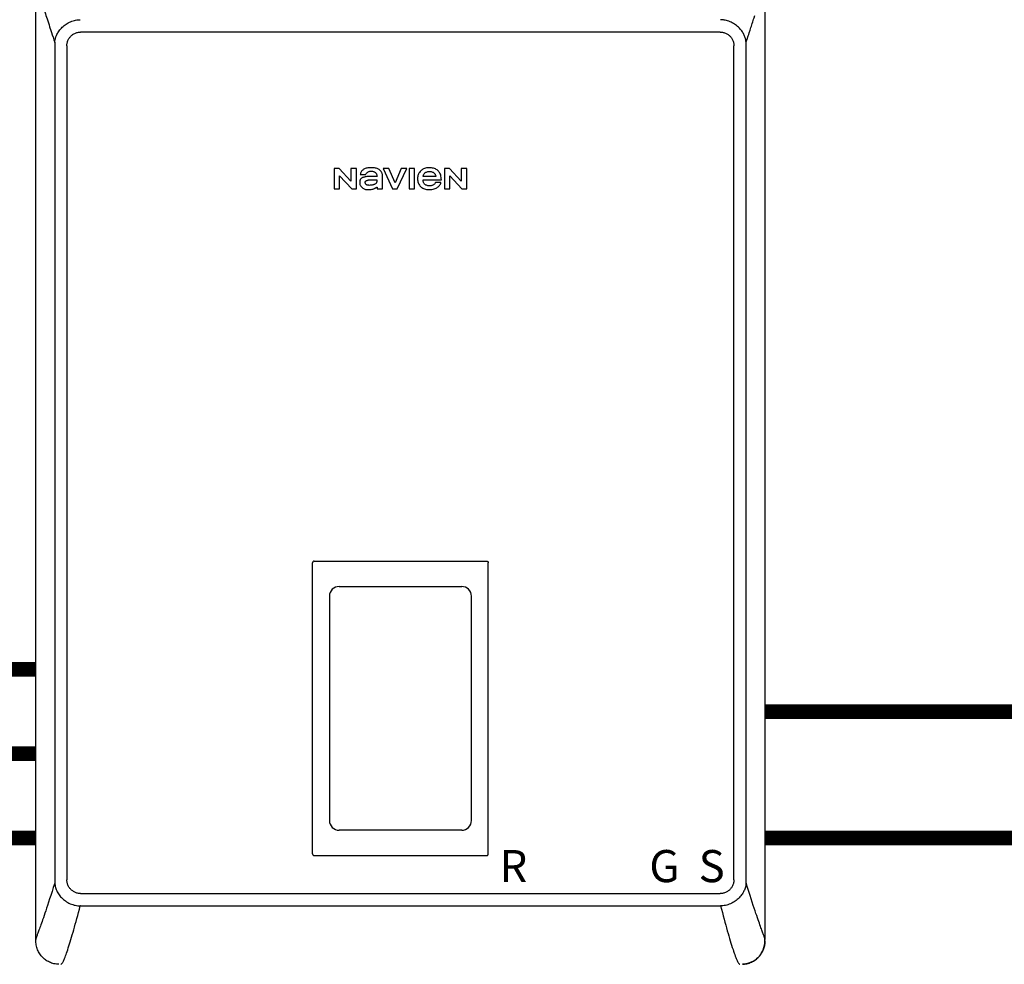
# Model space of a CAD drawing. Units: inches. Extents: x -110 to 84, y -28 to 106.
# Drawn here: x -4 to 20, y 18 to 41 of the extents above; entities that cross this region are included whole.
import ezdxf
from ezdxf.enums import TextEntityAlignment as Align

# ---------------------------------------------------------------- set-up
doc = ezdxf.new("R2010")
doc.units = ezdxf.units.IN
doc.header["$MEASUREMENT"] = 0
doc.linetypes.add('DASHED', pattern=[0.75, 0.5, -0.25])
doc.styles.add('Navien', font='arial.ttf')

# ---------------------------------------------------------------- blocks, each defined once
blk = doc.blocks.new('NHB-H (55-80-110-150)')
at = {"linetype": 'Continuous'}
for p, q in [((-15.393, 2.131), (-15.393, 24.739)), ((1.907, 24.739), (1.907, 2.131)), ((0.845, 23.649), (-14.331, 23.649)), ((-14.946, 23.324), (-14.946, 3.546)), ((-14.657, 23.324), (-14.657, 3.546)), ((1.171, 3.546), (1.171, 23.324)), ((1.46, 3.546), (1.46, 23.324)), ((-8.316, 20.415), (-8.316, 19.93)), ((-8.195, 20.415), (-8.316, 20.415)), ((-7.916, 20.117), (-8.195, 20.415)), ((-7.916, 20.415), (-7.916, 20.117)), ((-7.786, 20.415), (-7.916, 20.415)), ((-7.786, 19.93), (-7.786, 20.415)), ((-7.155, 20.415), (-6.927, 19.93)), ((-7.018, 20.415), (-7.155, 20.415)), ((-6.871, 20.076), (-7.018, 20.415)), ((-6.724, 20.415), (-6.871, 20.076)), ((-6.818, 19.93), (-6.59, 20.415)), ((-6.59, 20.415), (-6.724, 20.415)), ((-6.538, 20.415), (-6.538, 19.93)), ((-6.408, 20.415), (-6.538, 20.415)), ((-6.408, 19.93), (-6.408, 20.415)), ((-5.7, 20.415), (-5.7, 19.93)), ((-5.579, 20.415), (-5.7, 20.415)), ((-5.3, 20.117), (-5.579, 20.415)), ((-5.3, 20.415), (-5.3, 20.117)), ((-5.17, 20.415), (-5.3, 20.415)), ((-5.17, 19.93), (-5.17, 20.415)), ((-8.186, 19.93), (-8.186, 20.238)), ((-8.186, 20.238), (-7.898, 19.93)), ((-7.698, 20.268), (-7.567, 20.268)), ((-7.298, 20.225), (-7.452, 20.225)), ((-7.326, 20.146), (-7.302, 20.146)), ((-7.168, 19.93), (-7.168, 20.241)), ((-6.206, 20.143), (-5.771, 20.143)), ((-5.904, 20.225), (-6.204, 20.225)), ((-5.57, 19.93), (-5.57, 20.238)), ((-5.57, 20.238), (-5.282, 19.93)), ((-8.316, 19.93), (-8.186, 19.93)), ((-7.898, 19.93), (-7.786, 19.93)), ((-7.298, 19.975), (-7.298, 19.93)), ((-7.298, 19.93), (-7.168, 19.93)), ((-6.927, 19.93), (-6.818, 19.93)), ((-6.538, 19.93), (-6.408, 19.93)), ((-5.78, 20.084), (-5.91, 20.084)), ((-5.7, 19.93), (-5.57, 19.93)), ((-5.282, 19.93), (-5.17, 19.93)), ((-8.827, 4.159), (-8.827, 11.065)), ((-8.788, 11.105), (-4.698, 11.105)), ((-4.659, 4.159), (-4.659, 11.065)), ((-8.428, 10.272), (-8.428, 4.952)), ((-5.058, 4.952), (-5.058, 10.272)), ((-8.788, 4.119), (-4.698, 4.119)), ((-14.331, 3.221), (0.845, 3.221)), ((-14.331, 2.927), (-14.339, 2.927)), ((-14.331, 2.927), (0.853, 2.927)), ((1.859, 2.283), (1.833, 2.353))]:
    blk.add_line(p, q, dxfattribs=at)
for points in [[(-15.337, 24.563), (-15.319, 24.516), (-15.31, 24.49), (-15.3, 24.463), (-15.289, 24.433), (-15.277, 24.401), (-15.266, 24.368), (-15.254, 24.335), (-15.242, 24.301), (-15.229, 24.265), (-15.216, 24.225), (-15.201, 24.182), (-15.184, 24.133), (-15.167, 24.084), (-15.154, 24.043), (-15.141, 24.004), (-15.127, 23.962), (-15.112, 23.918), (-15.096, 23.869), (-15.08, 23.82), (-15.066, 23.775), (-15.036, 23.685)], [(-14.945, 23.4), (-14.943, 23.423), (-14.94, 23.446), (-14.936, 23.47), (-14.931, 23.493), (-14.924, 23.516), (-14.916, 23.54), (-14.906, 23.565), (-14.895, 23.589), (-14.883, 23.612), (-14.87, 23.634), (-14.856, 23.656), (-14.841, 23.678), (-14.824, 23.7), (-14.806, 23.722), (-14.787, 23.743), (-14.767, 23.764), (-14.746, 23.784), (-14.723, 23.803), (-14.699, 23.821), (-14.675, 23.838), (-14.649, 23.855), (-14.623, 23.87), (-14.596, 23.883), (-14.568, 23.896), (-14.539, 23.907), (-14.509, 23.917), (-14.48, 23.925), (-14.451, 23.931), (-14.422, 23.936), (-14.394, 23.94), (-14.366, 23.942), (-14.339, 23.943)], [(0.962, 23.931), (0.942, 23.935), (0.922, 23.938), (0.904, 23.94), (0.886, 23.942), (0.869, 23.942), (0.853, 23.943)], [(1.459, 23.4), (1.458, 23.411), (1.457, 23.425), (1.455, 23.441), (1.452, 23.458), (1.45, 23.47), (1.447, 23.482), (1.443, 23.497), (1.438, 23.514), (1.432, 23.533), (1.424, 23.554), (1.416, 23.573), (1.407, 23.592), (1.397, 23.612), (1.384, 23.633), (1.371, 23.655), (1.355, 23.678), (1.338, 23.7), (1.32, 23.722), (1.301, 23.744), (1.28, 23.765), (1.258, 23.785), (1.234, 23.805), (1.21, 23.823), (1.186, 23.84), (1.16, 23.856), (1.133, 23.871), (1.106, 23.884), (1.078, 23.896), (1.05, 23.907), (1.021, 23.917), (0.992, 23.925), (0.962, 23.931)], [(1.532, 23.628), (1.554, 23.697), (1.564, 23.728), (1.574, 23.759), (1.584, 23.79), (1.595, 23.821), (1.605, 23.855), (1.617, 23.889)], [(1.617, 23.889), (1.639, 23.956), (1.648, 23.985), (1.667, 24.04)], [(-15.036, 23.685), (-15.021, 23.636), (-15.004, 23.583), (-14.986, 23.526), (-14.966, 23.465), (-14.945, 23.4)], [(-14.657, 23.324), (-14.656, 23.341), (-14.655, 23.359), (-14.653, 23.376), (-14.649, 23.394), (-14.645, 23.412), (-14.639, 23.429), (-14.633, 23.447), (-14.625, 23.464), (-14.617, 23.48), (-14.607, 23.496), (-14.597, 23.511), (-14.586, 23.526), (-14.575, 23.54), (-14.562, 23.553), (-14.549, 23.566), (-14.535, 23.577), (-14.52, 23.588), (-14.505, 23.599), (-14.489, 23.608), (-14.472, 23.617), (-14.455, 23.624), (-14.438, 23.631), (-14.42, 23.637), (-14.402, 23.641), (-14.384, 23.645), (-14.366, 23.647), (-14.349, 23.649), (-14.331, 23.649)], [(0.845, 23.649), (0.863, 23.649), (0.88, 23.647), (0.898, 23.645), (0.916, 23.641), (0.934, 23.637), (0.951, 23.631), (0.969, 23.625), (0.986, 23.617), (1.002, 23.609), (1.018, 23.599), (1.033, 23.589), (1.048, 23.578), (1.062, 23.567), (1.075, 23.554), (1.087, 23.541), (1.099, 23.527), (1.11, 23.512), (1.121, 23.497), (1.13, 23.481), (1.139, 23.464), (1.146, 23.447), (1.153, 23.43), (1.158, 23.412), (1.163, 23.394), (1.167, 23.376), (1.169, 23.358), (1.17, 23.341), (1.171, 23.324)], [(1.51, 23.559), (1.521, 23.594), (1.532, 23.628)], [(-14.945, 23.4), (-14.946, 23.387), (-14.946, 23.374), (-14.946, 23.362), (-14.946, 23.349), (-14.946, 23.336), (-14.946, 23.324)], [(1.459, 23.4), (1.472, 23.44), (1.485, 23.479), (1.51, 23.559)], [(1.46, 23.324), (1.46, 23.336), (1.46, 23.349), (1.46, 23.362), (1.46, 23.374), (1.459, 23.387), (1.459, 23.4)], [(-7.638, 20.378), (-7.647, 20.369), (-7.656, 20.359), (-7.665, 20.348), (-7.673, 20.335), (-7.68, 20.32), (-7.687, 20.304), (-7.693, 20.287), (-7.698, 20.268)], [(-7.235, 20.378), (-7.248, 20.388), (-7.263, 20.397), (-7.279, 20.406), (-7.297, 20.413), (-7.317, 20.419), (-7.338, 20.424), (-7.361, 20.428), (-7.386, 20.43), (-7.412, 20.432), (-7.439, 20.432), (-7.466, 20.432), (-7.491, 20.431), (-7.515, 20.428), (-7.537, 20.425), (-7.557, 20.42), (-7.576, 20.414), (-7.593, 20.407), (-7.609, 20.399), (-7.624, 20.389), (-7.638, 20.378)], [(-7.567, 20.268), (-7.56, 20.281), (-7.553, 20.293), (-7.545, 20.304), (-7.536, 20.313), (-7.527, 20.322), (-7.517, 20.329), (-7.507, 20.335), (-7.495, 20.34), (-7.482, 20.344), (-7.468, 20.348), (-7.454, 20.35), (-7.439, 20.35)], [(-7.439, 20.35), (-7.421, 20.35), (-7.405, 20.348), (-7.39, 20.345), (-7.377, 20.341), (-7.364, 20.336), (-7.353, 20.33), (-7.343, 20.323), (-7.335, 20.316), (-7.327, 20.308), (-7.32, 20.299), (-7.314, 20.289), (-7.308, 20.277), (-7.304, 20.265), (-7.301, 20.252), (-7.299, 20.238), (-7.298, 20.225)], [(-7.168, 20.241), (-7.169, 20.256), (-7.171, 20.27), (-7.174, 20.285), (-7.179, 20.3), (-7.184, 20.313), (-7.191, 20.327), (-7.2, 20.34), (-7.21, 20.353), (-7.222, 20.366), (-7.235, 20.378)], [(-6.261, 20.357), (-6.277, 20.34), (-6.291, 20.322), (-6.303, 20.304), (-6.313, 20.285), (-6.321, 20.265), (-6.328, 20.245), (-6.332, 20.222), (-6.335, 20.199), (-6.336, 20.173), (-6.336, 20.147), (-6.333, 20.122), (-6.328, 20.098), (-6.322, 20.077), (-6.314, 20.057), (-6.304, 20.039), (-6.293, 20.022), (-6.281, 20.005), (-6.266, 19.99), (-6.25, 19.975), (-6.232, 19.962), (-6.214, 19.95), (-6.193, 19.94), (-6.171, 19.931), (-6.147, 19.924), (-6.12, 19.918), (-6.092, 19.914), (-6.06, 19.913), (-6.029, 19.913), (-5.998, 19.916), (-5.969, 19.921), (-5.943, 19.928), (-5.919, 19.936), (-5.898, 19.946), (-5.878, 19.957), (-5.861, 19.969), (-5.844, 19.982), (-5.83, 19.997)], [(-5.771, 20.143), (-5.772, 20.174), (-5.775, 20.204), (-5.78, 20.231), (-5.787, 20.257), (-5.795, 20.279), (-5.805, 20.3), (-5.816, 20.319), (-5.828, 20.336), (-5.842, 20.353), (-5.857, 20.367), (-5.874, 20.381), (-5.892, 20.393), (-5.911, 20.403), (-5.932, 20.412), (-5.955, 20.419), (-5.98, 20.425), (-6.007, 20.43), (-6.036, 20.432), (-6.066, 20.432), (-6.095, 20.431), (-6.123, 20.427), (-6.148, 20.422), (-6.171, 20.415), (-6.192, 20.406), (-6.211, 20.396), (-6.229, 20.384), (-6.245, 20.371), (-6.261, 20.357)], [(-6.204, 20.225), (-6.202, 20.239), (-6.198, 20.253), (-6.194, 20.266), (-6.187, 20.278), (-6.18, 20.289), (-6.172, 20.299), (-6.162, 20.308), (-6.151, 20.316), (-6.139, 20.324), (-6.125, 20.33), (-6.109, 20.336), (-6.092, 20.34), (-6.074, 20.343), (-6.054, 20.344)], [(-6.054, 20.344), (-6.034, 20.343), (-6.016, 20.34), (-5.999, 20.336), (-5.983, 20.33), (-5.969, 20.324), (-5.957, 20.316), (-5.946, 20.308), (-5.937, 20.299), (-5.928, 20.289), (-5.921, 20.278), (-5.915, 20.266), (-5.91, 20.253), (-5.906, 20.239), (-5.904, 20.225)], [(-7.452, 20.225), (-7.476, 20.224), (-7.499, 20.224), (-7.521, 20.223), (-7.542, 20.221), (-7.562, 20.219), (-7.58, 20.216), (-7.597, 20.212), (-7.613, 20.208), (-7.628, 20.203), (-7.642, 20.197), (-7.654, 20.19), (-7.665, 20.183), (-7.675, 20.176), (-7.683, 20.168), (-7.689, 20.159), (-7.695, 20.15), (-7.699, 20.14), (-7.703, 20.129), (-7.706, 20.118), (-7.707, 20.105), (-7.708, 20.091), (-7.709, 20.077)], [(-7.578, 20.083), (-7.578, 20.088), (-7.578, 20.094), (-7.576, 20.099), (-7.573, 20.105), (-7.57, 20.11), (-7.566, 20.115), (-7.562, 20.119), (-7.556, 20.123), (-7.55, 20.126), (-7.543, 20.13), (-7.535, 20.133), (-7.527, 20.135), (-7.519, 20.138), (-7.51, 20.14), (-7.5, 20.142), (-7.49, 20.143), (-7.479, 20.144), (-7.468, 20.145), (-7.456, 20.146), (-7.443, 20.146)], [(-7.302, 20.146), (-7.302, 20.133), (-7.303, 20.12), (-7.304, 20.108), (-7.306, 20.097), (-7.309, 20.087), (-7.312, 20.078), (-7.317, 20.069), (-7.323, 20.062), (-7.329, 20.054), (-7.337, 20.048), (-7.347, 20.041), (-7.358, 20.036), (-7.37, 20.031), (-7.383, 20.026), (-7.397, 20.023), (-7.412, 20.02), (-7.428, 20.017), (-7.445, 20.016), (-7.464, 20.015), (-7.483, 20.014)], [(-7.443, 20.146), (-7.42, 20.147), (-7.397, 20.147), (-7.374, 20.147), (-7.326, 20.146)], [(-6.204, 20.121), (-6.205, 20.124), (-6.205, 20.128), (-6.205, 20.131), (-6.206, 20.135), (-6.206, 20.139), (-6.206, 20.143)], [(-6.054, 20.002), (-6.074, 20.003), (-6.092, 20.005), (-6.109, 20.009), (-6.125, 20.015), (-6.139, 20.021), (-6.151, 20.029), (-6.162, 20.037), (-6.172, 20.046), (-6.18, 20.057), (-6.187, 20.068), (-6.194, 20.08), (-6.198, 20.093), (-6.202, 20.106), (-6.204, 20.121)], [(-7.709, 20.077), (-7.708, 20.063), (-7.706, 20.049), (-7.703, 20.036), (-7.698, 20.022), (-7.693, 20.01), (-7.686, 19.998), (-7.678, 19.987), (-7.669, 19.977), (-7.66, 19.968), (-7.65, 19.96)], [(-7.65, 19.96), (-7.634, 19.949), (-7.617, 19.939), (-7.601, 19.931), (-7.585, 19.924), (-7.568, 19.919), (-7.551, 19.916), (-7.532, 19.914), (-7.512, 19.913)], [(-7.483, 20.014), (-7.495, 20.015), (-7.507, 20.016), (-7.518, 20.018), (-7.528, 20.021), (-7.537, 20.024), (-7.546, 20.028), (-7.553, 20.033), (-7.559, 20.038), (-7.564, 20.044), (-7.569, 20.05), (-7.572, 20.057), (-7.575, 20.065), (-7.577, 20.074), (-7.578, 20.083)], [(-7.512, 19.913), (-7.486, 19.913), (-7.461, 19.915), (-7.437, 19.918), (-7.415, 19.922), (-7.394, 19.927), (-7.375, 19.934)], [(-7.375, 19.934), (-7.365, 19.938), (-7.356, 19.942), (-7.347, 19.946), (-7.339, 19.95), (-7.331, 19.954), (-7.324, 19.958), (-7.317, 19.963), (-7.31, 19.967), (-7.304, 19.971), (-7.298, 19.975)], [(-5.91, 20.084), (-5.915, 20.074), (-5.921, 20.063), (-5.929, 20.053), (-5.938, 20.043), (-5.949, 20.034), (-5.96, 20.026), (-5.972, 20.019), (-5.986, 20.013), (-6.001, 20.008), (-6.017, 20.005), (-6.035, 20.002), (-6.054, 20.002)], [(-5.83, 19.997), (-5.816, 20.012), (-5.805, 20.029), (-5.795, 20.046), (-5.787, 20.065), (-5.78, 20.084)], [(-8.788, 11.105), (-8.793, 11.104), (-8.798, 11.103), (-8.803, 11.102), (-8.808, 11.099), (-8.812, 11.097), (-8.816, 11.093), (-8.819, 11.089), (-8.822, 11.085), (-8.824, 11.08), (-8.826, 11.076), (-8.827, 11.071), (-8.827, 11.065)], [(-4.698, 11.105), (-4.693, 11.104), (-4.688, 11.103), (-4.683, 11.102), (-4.679, 11.099), (-4.674, 11.097), (-4.67, 11.093), (-4.667, 11.089), (-4.664, 11.085), (-4.662, 11.08), (-4.66, 11.076), (-4.659, 11.071), (-4.659, 11.065)], [(-8.827, 4.159), (-8.826, 4.153), (-8.825, 4.147), (-8.823, 4.141), (-8.819, 4.136), (-8.815, 4.131), (-8.811, 4.127), (-8.805, 4.124), (-8.8, 4.122), (-8.794, 4.12), (-8.788, 4.12)], [(-4.698, 4.119), (-4.693, 4.12), (-4.688, 4.121), (-4.683, 4.122), (-4.679, 4.125), (-4.674, 4.127), (-4.67, 4.131), (-4.667, 4.135), (-4.664, 4.139), (-4.662, 4.144), (-4.66, 4.148), (-4.659, 4.153), (-4.659, 4.159)], [(-14.946, 3.546), (-14.946, 3.534), (-14.946, 3.521), (-14.946, 3.508), (-14.946, 3.496), (-14.946, 3.483), (-14.945, 3.47)], [(-14.331, 3.221), (-14.349, 3.222), (-14.367, 3.223), (-14.384, 3.225), (-14.402, 3.229), (-14.42, 3.233), (-14.437, 3.239), (-14.455, 3.245), (-14.472, 3.253), (-14.488, 3.261), (-14.504, 3.271), (-14.519, 3.281), (-14.534, 3.292), (-14.548, 3.303), (-14.561, 3.316), (-14.574, 3.329), (-14.585, 3.343), (-14.596, 3.358), (-14.607, 3.373), (-14.616, 3.389), (-14.625, 3.406), (-14.632, 3.423), (-14.639, 3.44), (-14.645, 3.458), (-14.649, 3.476), (-14.653, 3.494), (-14.655, 3.512), (-14.656, 3.529), (-14.657, 3.546)], [(1.171, 3.546), (1.17, 3.529), (1.169, 3.511), (1.166, 3.494), (1.163, 3.476), (1.158, 3.458), (1.153, 3.441), (1.146, 3.423), (1.139, 3.406), (1.13, 3.39), (1.121, 3.374), (1.111, 3.359), (1.1, 3.344), (1.088, 3.33), (1.076, 3.317), (1.063, 3.304), (1.049, 3.293), (1.034, 3.282), (1.019, 3.271), (1.003, 3.262), (0.986, 3.253), (0.969, 3.246), (0.951, 3.239), (0.934, 3.233), (0.916, 3.229), (0.898, 3.225), (0.88, 3.223), (0.863, 3.222), (0.845, 3.221)], [(1.459, 3.47), (1.459, 3.483), (1.46, 3.496), (1.46, 3.508), (1.46, 3.521), (1.46, 3.534), (1.46, 3.546)], [(-14.945, 3.47), (-14.979, 3.365), (-15.01, 3.267), (-15.039, 3.176), (-15.067, 3.092), (-15.092, 3.013), (-15.116, 2.94), (-15.139, 2.872), (-15.16, 2.809), (-15.179, 2.751), (-15.198, 2.696), (-15.215, 2.646), (-15.232, 2.599), (-15.247, 2.555), (-15.261, 2.514), (-15.275, 2.477), (-15.287, 2.443), (-15.298, 2.411), (-15.309, 2.381), (-15.319, 2.354)], [(-14.945, 3.47), (-14.943, 3.444), (-14.939, 3.418), (-14.934, 3.392), (-14.928, 3.366), (-14.919, 3.34), (-14.91, 3.315), (-14.898, 3.288), (-14.885, 3.262), (-14.872, 3.239), (-14.857, 3.216), (-14.841, 3.192), (-14.824, 3.169), (-14.805, 3.146), (-14.785, 3.124), (-14.763, 3.103), (-14.741, 3.082), (-14.717, 3.062), (-14.692, 3.044), (-14.665, 3.026), (-14.637, 3.009), (-14.608, 2.994), (-14.579, 2.98), (-14.549, 2.967), (-14.518, 2.957), (-14.488, 2.948), (-14.458, 2.941), (-14.427, 2.935), (-14.397, 2.931), (-14.368, 2.928), (-14.339, 2.927)], [(1.457, 3.447), (1.454, 3.423), (1.45, 3.398), (1.444, 3.374), (1.437, 3.35), (1.429, 3.327), (1.419, 3.304), (1.408, 3.281), (1.396, 3.257), (1.382, 3.233), (1.367, 3.209), (1.35, 3.186), (1.333, 3.163), (1.314, 3.141), (1.293, 3.118), (1.271, 3.097), (1.248, 3.077), (1.224, 3.057), (1.199, 3.039), (1.174, 3.022), (1.147, 3.006), (1.12, 2.992), (1.092, 2.979), (1.061, 2.966), (1.03, 2.955), (0.999, 2.946), (0.968, 2.939), (0.937, 2.934), (0.907, 2.93), (0.879, 2.928), (0.853, 2.927)], [(1.459, 3.47), (1.459, 3.467), (1.459, 3.463), (1.458, 3.459), (1.458, 3.455), (1.458, 3.451), (1.457, 3.447)], [(1.833, 2.353), (1.823, 2.381), (1.813, 2.41), (1.801, 2.442), (1.789, 2.476), (1.775, 2.514), (1.761, 2.554), (1.746, 2.598), (1.729, 2.645), (1.712, 2.696), (1.693, 2.75), (1.674, 2.809), (1.653, 2.872), (1.63, 2.94), (1.606, 3.013), (1.581, 3.092), (1.553, 3.176), (1.524, 3.267), (1.493, 3.365), (1.459, 3.47)], [(-14.801, 1.542), (-14.797, 1.543), (-14.794, 1.545), (-14.789, 1.548), (-14.783, 1.553), (-14.778, 1.559), (-14.771, 1.567), (-14.764, 1.577), (-14.757, 1.589), (-14.749, 1.603), (-14.74, 1.619), (-14.731, 1.638), (-14.721, 1.659), (-14.711, 1.683), (-14.7, 1.71), (-14.689, 1.74), (-14.677, 1.772), (-14.664, 1.808), (-14.651, 1.846), (-14.637, 1.888), (-14.623, 1.931), (-14.608, 1.978), (-14.593, 2.027), (-14.577, 2.077), (-14.561, 2.13), (-14.545, 2.185), (-14.528, 2.242), (-14.511, 2.301), (-14.493, 2.363), (-14.475, 2.426), (-14.457, 2.491), (-14.439, 2.559), (-14.419, 2.628), (-14.4, 2.7), (-14.38, 2.774), (-14.36, 2.85), (-14.339, 2.927)], [(0.853, 2.927), (0.875, 2.846), (0.896, 2.767), (0.917, 2.69), (0.937, 2.616), (0.957, 2.543), (0.976, 2.473), (0.995, 2.405), (1.014, 2.339), (1.032, 2.275), (1.05, 2.214), (1.068, 2.155), (1.085, 2.098), (1.101, 2.044), (1.117, 1.992), (1.133, 1.942), (1.149, 1.894), (1.163, 1.85), (1.178, 1.809), (1.191, 1.771), (1.204, 1.736), (1.216, 1.705), (1.227, 1.677), (1.238, 1.652), (1.248, 1.631), (1.258, 1.612), (1.266, 1.596), (1.274, 1.582), (1.282, 1.571), (1.289, 1.562), (1.296, 1.555), (1.301, 1.549), (1.306, 1.546), (1.311, 1.543), (1.314, 1.542)], [(-15.319, 2.354), (-15.345, 2.284), (-15.353, 2.264), (-15.359, 2.245), (-15.366, 2.228), (-15.371, 2.212), (-15.376, 2.197), (-15.381, 2.184), (-15.384, 2.172), (-15.387, 2.161), (-15.39, 2.152), (-15.391, 2.145), (-15.392, 2.139), (-15.393, 2.135), (-15.393, 2.132), (-15.393, 2.131)], [(-14.851, 1.542), (-14.871, 1.543), (-14.903, 1.546), (-14.934, 1.55), (-14.964, 1.556), (-14.993, 1.564), (-15.02, 1.573), (-15.047, 1.583), (-15.072, 1.594), (-15.097, 1.606), (-15.121, 1.619), (-15.145, 1.634), (-15.167, 1.649), (-15.189, 1.666), (-15.211, 1.684), (-15.231, 1.704), (-15.25, 1.724), (-15.268, 1.745), (-15.285, 1.767), (-15.301, 1.79), (-15.315, 1.813), (-15.328, 1.838), (-15.341, 1.862), (-15.352, 1.888), (-15.362, 1.915), (-15.371, 1.942), (-15.378, 1.971), (-15.384, 2), (-15.389, 2.031), (-15.391, 2.063), (-15.393, 2.097), (-15.393, 2.131)], [(1.373, 1.542), (1.385, 1.543), (1.418, 1.546), (1.448, 1.55), (1.478, 1.556), (1.506, 1.564), (1.533, 1.572), (1.56, 1.582), (1.585, 1.593), (1.61, 1.606), (1.634, 1.619), (1.658, 1.633), (1.681, 1.649), (1.703, 1.666), (1.724, 1.684), (1.744, 1.703), (1.764, 1.723), (1.782, 1.745), (1.799, 1.767), (1.814, 1.79), (1.829, 1.813), (1.842, 1.837), (1.854, 1.862), (1.866, 1.888), (1.876, 1.914), (1.884, 1.942), (1.892, 1.97), (1.898, 2), (1.902, 2.031), (1.905, 2.063), (1.907, 2.096), (1.907, 2.131)], [(1.907, 2.131), (1.907, 2.132), (1.907, 2.135), (1.906, 2.139), (1.905, 2.145), (1.904, 2.152), (1.901, 2.161), (1.898, 2.172), (1.895, 2.183), (1.89, 2.197), (1.885, 2.211), (1.88, 2.227), (1.874, 2.244), (1.867, 2.263), (1.859, 2.283)], [(1.907, 2.097), (1.907, 2.095), (1.906, 2.087), (1.906, 2.079), (1.906, 2.071), (1.905, 2.064), (1.905, 2.057), (1.904, 2.05), (1.904, 2.043), (1.903, 2.036), (1.902, 2.029), (1.901, 2.023), (1.901, 2.016), (1.9, 2.009), (1.898, 2.002), (1.897, 1.995), (1.896, 1.988), (1.894, 1.982), (1.893, 1.975), (1.891, 1.968), (1.89, 1.961), (1.888, 1.954), (1.886, 1.947), (1.884, 1.939), (1.881, 1.931), (1.878, 1.923), (1.875, 1.914), (1.872, 1.904), (1.868, 1.895), (1.864, 1.885), (1.86, 1.875), (1.855, 1.864), (1.85, 1.853), (1.845, 1.843), (1.839, 1.832), (1.833, 1.82), (1.827, 1.809), (1.82, 1.798), (1.813, 1.787), (1.805, 1.776), (1.797, 1.765), (1.789, 1.754), (1.78, 1.743), (1.772, 1.732), (1.762, 1.722), (1.753, 1.712), (1.743, 1.702), (1.733, 1.692), (1.723, 1.683), (1.712, 1.674), (1.701, 1.665), (1.69, 1.656), (1.679, 1.648), (1.668, 1.64), (1.656, 1.632), (1.644, 1.625), (1.632, 1.618), (1.62, 1.611), (1.608, 1.604), (1.595, 1.598), (1.583, 1.592), (1.57, 1.587), (1.557, 1.581), (1.544, 1.576), (1.531, 1.572), (1.518, 1.567), (1.505, 1.563), (1.491, 1.56), (1.478, 1.556), (1.464, 1.553), (1.45, 1.551), (1.437, 1.548), (1.423, 1.546), (1.41, 1.545), (1.396, 1.544), (1.382, 1.543), (1.378, 1.543)]]:
    blk.add_lwpolyline(points, dxfattribs=at)
for centre, radius, start, end in [((-8.198, 10.272), 0.23, 89.9963, 180), ((-6.743, 22534.558), 22524.056, 269.9962995, 270.0037006), ((-5.288, 10.272), 0.23, 0, 90.0037), ((-8.198, 4.952), 0.23, 180, 270.0037), ((-5.288, 4.952), 0.23, 269.9963, 0), ((-6.743, -22519.334), 22524.056, 89.9962994, 90.0037005)]:
    blk.add_arc(centre, radius, start, end, dxfattribs=at)
at = {"style": 'Navien'}
for s, p in [('R', (-4.061, 3.871)), ('G', (-0.479, 3.871)), ('S', (0.643, 3.871))]:
    blk.add_text(s, height=0.762, dxfattribs=at).set_placement(p, align=Align.MIDDLE_CENTER)

msp = doc.modelspace()

# ---------------------------------------------------------------- linework, layer by layer
at = {"color": 2, "linetype": 'DASHED', "ltscale": 0.1, "const_width": 0.35}
for points in [[(-3.365, 25.476), (-8.441, 25.476), (-8.441, 58.215)], [(-3.365, 23.476), (-13.253, 23.476), (-13.253, 33.699)], [(13.935, 24.476), (33.062, 24.476), (33.062, 9.765), (41.37, 9.765)], [(-12.085, -5.833), (-12.085, 21.476), (-3.365, 21.476)], [(30.062, 8.003), (30.062, 21.476), (13.935, 21.476)]]:
    msp.add_lwpolyline(points, dxfattribs=at)

# ---------------------------------------------------------------- block references
at = {"rotation": 1e-05}
msp.add_blockref('NHB-H (55-80-110-150)', (12.028, 16.94), dxfattribs=at)

doc.saveas('drawing.dxf')
